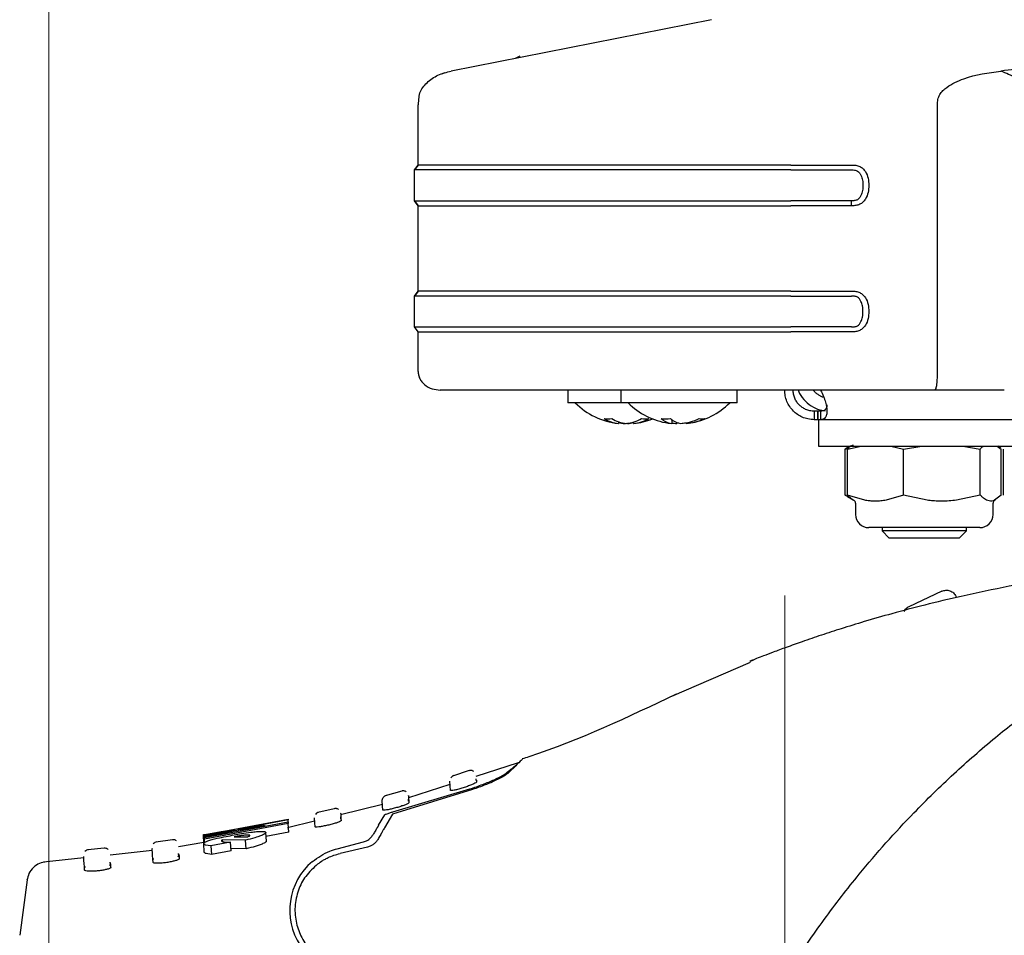
# Model space of a CAD drawing. Units: millimetres. Extents: x 0 to 210, y 0 to 297.
# Drawn here: x 46 to 51, y 226 to 230 of the extents above; entities that cross this region are included whole.
import ezdxf

# ---------------------------------------------------------------- set-up
doc = ezdxf.new("R2010")
doc.units = ezdxf.units.MM
doc.styles.add('SLDTEXTSTYLE0', font='TXT', dxfattribs={"width": 0.75})
doc.dimstyles.new('SLDDIMSTYLE2', dxfattribs={"dimtxt": 3.5, "dimasz": 3.302, "dimexe": 0, "dimexo": 0.0625, "dimgap": 0.875, "dimtad": 1, "dimlfac": 20, "dimrnd": 1e-09, "dimzin": 12, "dimdsep": 46, "dimtxsty": 'SLDTEXTSTYLE0', "dimsah": 1, "dimcen": 0.09, "dimadec": 0, "dimazin": 3, "dimtfac": 1, "dimtofl": 0, "dimtmove": 0, "dimatfit": 3, "dimfxl": 0, "dimfrac": 2, "dimtolj": 1, "dimtzin": 12, "dimarcsym": 0})
doc.dimstyles.new('SLDDIMSTYLE4', dxfattribs={"dimtxt": 3.5, "dimasz": 3.302, "dimexe": 0, "dimexo": 0.0625, "dimgap": 0.875, "dimtad": 1, "dimdec": 0, "dimlfac": 20, "dimrnd": 1e-09, "dimzin": 12, "dimdsep": 46, "dimtxsty": 'SLDTEXTSTYLE0', "dimsah": 1, "dimcen": 0.09, "dimadec": 0, "dimazin": 3, "dimtfac": 1, "dimtdec": 0, "dimtofl": 0, "dimtmove": 0, "dimatfit": 3, "dimfxl": 0, "dimfrac": 2, "dimtolj": 1, "dimtzin": 12, "dimarcsym": 0})

# ---------------------------------------------------------------- blocks, each defined once
blk = doc.blocks.new('_D_2')
at = {"color": 7, "linetype": 'Continuous', "lineweight": 0}
for p, q in [((49.613, 227.3827), (49.613, 209.1752)), ((83.113, 227.3827), (83.113, 209.1752)), ((49.613, 210.1752), (83.113, 210.1752))]:
    blk.add_line(p, q, dxfattribs=at)
at = {"color": 7, "linetype": 'Continuous', "lineweight": 18}
for points in [[(49.613, 210.1752), (52.915, 209.6752), (52.915, 210.6752)], [(83.113, 210.1752), (79.811, 210.6752), (79.811, 209.6752)]]:
    blk.add_solid(points, dxfattribs=at)
at = {"color": 7, "linetype": 'Continuous', "lineweight": 18, "insert": (62.4839, 214.687), "char_height": 3.5, "attachment_point": 1, "style": 'SLDTEXTSTYLE0'}
blk.add_mtext('670', dxfattribs=at)
blk = doc.blocks.new('_D_5')
at = {"color": 7, "linetype": 'Continuous', "lineweight": 0}
for p, q in [((46.1353, 263.1077), (46.1353, 201.1452)), ((84.863, 227.651), (84.863, 201.1452)), ((46.1353, 202.1452), (84.863, 202.1452))]:
    blk.add_line(p, q, dxfattribs=at)
at = {"color": 7, "linetype": 'Continuous', "lineweight": 18}
for points in [[(46.1353, 202.1452), (49.4373, 201.6452), (49.4373, 202.6452)], [(84.863, 202.1452), (81.561, 202.6452), (81.561, 201.6452)]]:
    blk.add_solid(points, dxfattribs=at)
at = {"color": 7, "linetype": 'Continuous', "lineweight": 18, "insert": (61.62, 206.6569), "char_height": 3.5, "attachment_point": 1, "style": 'SLDTEXTSTYLE0'}
blk.add_mtext('775', dxfattribs=at)

msp = doc.modelspace()

# ---------------------------------------------------------------- linework, layer by layer
at = {"color": 7, "linetype": 'Continuous', "lineweight": 25}
for p, q in [((49.26649, 230.10266), (48.03688, 229.86012)), ((48.36029, 229.93009), (48.33916, 229.91975)), ((48.00473, 229.85204), (47.98922, 229.84515)), ((47.88035, 229.41607), (47.88035, 229.70058)), ((47.88151, 229.72767), (47.8804, 229.70058)), ((50.33566, 228.44016), (50.33566, 229.70058)), ((47.86302, 229.39273), (47.88035, 229.41607)), ((47.88035, 229.41607), (47.86302, 229.39273)), ((49.64259, 229.41607), (49.92893, 229.41607)), ((47.86302, 229.2469), (47.86302, 229.39273)), ((49.64259, 229.39273), (49.92893, 229.39273)), ((47.88035, 229.22357), (47.86302, 229.2469)), ((47.86302, 229.2469), (47.86302, 229.2469)), ((47.86302, 229.2469), (47.88035, 229.22357)), ((49.92893, 229.2469), (49.64259, 229.2469)), ((49.92894, 229.22356), (49.92894, 229.2469)), ((47.88035, 228.82013), (47.88035, 229.22357)), ((49.92893, 229.22357), (49.64259, 229.22357)), ((47.86302, 228.7968), (47.88035, 228.82013)), ((47.88035, 228.82013), (47.86302, 228.7968)), ((49.64259, 228.82013), (49.92893, 228.82013)), ((47.86302, 228.65097), (47.86302, 228.7968)), ((47.86302, 228.7968), (47.86302, 228.7968)), ((49.64259, 228.7968), (49.92893, 228.7968)), ((47.88035, 228.62763), (47.86302, 228.65097)), ((47.86302, 228.65097), (47.86302, 228.65097)), ((47.88035, 228.44016), (47.88035, 228.62763)), ((49.92893, 228.65097), (49.64259, 228.65097)), ((49.92893, 228.62763), (49.64259, 228.62763)), ((49.64259, 228.35266), (48.04035, 228.35266)), ((48.58802, 228.35266), (48.58802, 228.29266)), ((48.83802, 228.35266), (48.83802, 228.29266)), ((49.38802, 228.29266), (49.38802, 228.35266)), ((50.32356, 228.35266), (49.64258, 228.35266)), ((50.65115, 228.35266), (50.32356, 228.35266)), ((48.83802, 228.29266), (48.58802, 228.29266)), ((49.35232, 228.29266), (48.83802, 228.29266)), ((49.38802, 228.29266), (49.35232, 228.29266)), ((49.75303, 228.25266), (49.75303, 228.21266)), ((49.76858, 228.25266), (49.75303, 228.25266)), ((49.76858, 228.25266), (49.76858, 228.21266)), ((49.76893, 228.25266), (49.76858, 228.25266)), ((49.76893, 228.25266), (49.76893, 228.21266)), ((49.78247, 228.25266), (49.76893, 228.25266)), ((49.78247, 228.25266), (49.78247, 228.21266)), ((49.07895, 228.2132), (49.07895, 228.19452)), ((49.76858, 228.21266), (49.75303, 228.21266)), ((49.76893, 228.21266), (49.76858, 228.21266)), ((49.78247, 228.21266), (49.76893, 228.21266)), ((49.77303, 228.21266), (49.77303, 228.08766)), ((53.09849, 228.21266), (49.78247, 228.21266)), ((48.82768, 228.20274), (48.82768, 228.19452)), ((48.82843, 228.19855), (48.82843, 228.19452)), ((48.85574, 228.19452), (48.85942, 228.19509)), ((48.862, 228.19475), (48.862, 228.19452)), ((48.87031, 228.19452), (48.86663, 228.19509)), ((48.87031, 228.19527), (48.87031, 228.19452)), ((48.89762, 228.20119), (48.89762, 228.19452)), ((48.89836, 228.20141), (48.89836, 228.19452)), ((49.08081, 228.19645), (49.08081, 228.19452)), ((49.10359, 228.19959), (49.10359, 228.19452)), ((49.1276, 228.19501), (49.1276, 228.19452)), ((49.14524, 228.1975), (49.14524, 228.19452)), ((49.1471, 228.19783), (49.1471, 228.19452)), ((49.77303, 228.08766), (49.78155, 228.08766)), ((49.78155, 228.08766), (50.02303, 228.08766)), ((49.91148, 228.08134), (49.89852, 228.07363)), ((49.89852, 228.07363), (49.91457, 228.07811)), ((49.89852, 227.85669), (49.89852, 228.07363)), ((49.9101, 228.07363), (49.97392, 228.08766)), ((49.9101, 227.85669), (49.9101, 228.07363)), ((49.92205, 228.08766), (49.91039, 228.08093)), ((50.02303, 228.08766), (54.27303, 228.08766)), ((50.11463, 228.08766), (50.17424, 228.07363)), ((50.17424, 228.07363), (50.26194, 228.08766)), ((50.17424, 227.85669), (50.17424, 228.07363)), ((50.45527, 228.08766), (50.53717, 228.07363)), ((50.53717, 227.85669), (50.53717, 228.07363)), ((50.61669, 228.08766), (50.63596, 228.07363)), ((50.63566, 228.08093), (50.62401, 228.08766)), ((50.63596, 227.85669), (50.63596, 228.07363)), ((50.64754, 227.85669), (50.64754, 228.07363)), ((49.90366, 227.85473), (49.89852, 227.85669)), ((49.89852, 227.85669), (49.91148, 227.84898)), ((49.99171, 227.83217), (49.9101, 227.85669)), ((49.91039, 227.84939), (49.93615, 227.83452)), ((49.93615, 227.83452), (49.94021, 227.83217)), ((49.94062, 227.83217), (49.94021, 227.83217)), ((50.17424, 227.85669), (50.09263, 227.83217)), ((50.28638, 227.83217), (50.17424, 227.85669)), ((50.53717, 227.85669), (50.42504, 227.83217)), ((50.58657, 227.82766), (50.5677, 227.83217)), ((50.63596, 227.85669), (50.60544, 227.83217)), ((50.60584, 227.83217), (50.60991, 227.83452)), ((49.94803, 227.81864), (49.94803, 227.76516)), ((50.59803, 227.76516), (50.59803, 227.81864)), ((50.53553, 227.70266), (50.01053, 227.70266)), ((50.07303, 227.70266), (50.07303, 227.68718)), ((50.47303, 227.68718), (50.47303, 227.70266)), ((50.07303, 227.68718), (50.10755, 227.65266)), ((50.47303, 227.68718), (50.07303, 227.68718)), ((50.4385, 227.65266), (50.10755, 227.65266)), ((50.4385, 227.65266), (50.47303, 227.68718)), ((50.356, 227.40226), (50.19971, 227.32858)), ((50.42255, 227.37836), (50.42356, 227.37622)), ((49.45051, 227.06573), (49.07808, 226.90543)), ((48.35344, 226.59132), (48.15314, 226.52738)), ((48.12181, 226.5543), (48.04218, 226.5289)), ((48.03039, 226.4882), (47.83495, 226.42581)), ((48.03192, 226.4823), (48.03046, 226.50526)), ((48.03329, 226.46073), (48.03192, 226.4823)), ((48.15548, 226.50898), (48.15341, 226.50785)), ((48.15448, 226.50728), (48.15387, 226.51638)), ((48.15548, 226.50898), (48.15606, 226.49986)), ((47.80324, 226.45784), (47.7242, 226.43601)), ((48.13798, 226.46505), (47.75879, 226.34902)), ((47.76018, 226.3593), (48.12432, 226.46789)), ((47.7113, 226.39426), (47.51365, 226.34573)), ((47.71221, 226.38866), (47.71075, 226.41164)), ((47.83597, 226.41225), (47.83392, 226.41118)), ((47.83496, 226.4106), (47.8344, 226.41954)), ((47.83597, 226.41225), (47.8366, 226.40224)), ((47.48383, 226.37464), (47.40541, 226.35624)), ((47.69346, 226.29646), (47.72246, 226.34556)), ((47.71351, 226.36825), (47.71221, 226.38866)), ((47.75879, 226.34902), (47.72138, 226.28424)), ((46.86926, 226.25068), (47.26536, 226.32478)), ((46.87006, 226.23809), (47.26616, 226.31226)), ((47.26664, 226.30466), (46.87055, 226.23045)), ((47.2655, 226.32254), (47.02702, 226.27559)), ((47.02702, 226.27559), (47.15459, 226.29722)), ((47.15924, 226.30356), (47.06407, 226.28642)), ((47.15459, 226.29722), (47.15494, 226.29165)), ((47.39055, 226.3155), (47.26326, 226.28425)), ((47.26536, 226.32478), (47.2655, 226.32254)), ((47.26664, 226.30466), (47.2655, 226.32254)), ((47.26616, 226.31226), (47.26664, 226.30466)), ((47.26921, 226.26416), (47.26664, 226.30466)), ((47.39167, 226.30821), (47.3902, 226.33124)), ((47.39411, 226.30791), (47.39167, 226.30821)), ((47.39289, 226.28892), (47.39167, 226.30821)), ((47.51561, 226.32879), (47.51359, 226.32777)), ((47.51461, 226.32719), (47.51409, 226.33596)), ((47.51561, 226.32879), (47.5163, 226.31789)), ((46.95887, 226.26747), (46.86312, 226.25023)), ((46.86744, 226.21035), (46.86489, 226.25046)), ((46.86652, 226.25079), (46.86556, 226.25062)), ((46.8694, 226.24843), (46.86926, 226.25068)), ((47.01484, 226.27338), (46.8694, 226.24843)), ((46.86958, 226.2456), (47.01484, 226.27338)), ((47.02321, 226.27087), (46.86996, 226.23968)), ((47.15494, 226.29165), (47.02321, 226.27087)), ((47.26921, 226.26416), (47.16017, 226.24379)), ((47.16321, 226.22183), (47.16063, 226.26242)), ((46.71883, 226.22817), (46.6399, 226.21717)), ((46.86801, 226.21485), (46.7468, 226.19372)), ((46.86952, 226.169), (46.86695, 226.20943)), ((46.86955, 226.24613), (46.8694, 226.24843)), ((46.86996, 226.23968), (46.86958, 226.2456)), ((46.87055, 226.23045), (46.86996, 226.23968)), ((46.87055, 226.23045), (46.87006, 226.23809)), ((46.87172, 226.21192), (46.87055, 226.23045)), ((46.90047, 226.19901), (46.87559, 226.20281)), ((46.99356, 226.21618), (46.90047, 226.19901)), ((47.06442, 226.22547), (46.95589, 226.22726)), ((46.95644, 226.21867), (46.95589, 226.22726)), ((46.99613, 226.17557), (46.99356, 226.21618)), ((47.01868, 226.24301), (47.01138, 226.24153)), ((47.01138, 226.24153), (47.07458, 226.24227)), ((47.02545, 226.24427), (47.01868, 226.24301)), ((47.01868, 226.24301), (47.01877, 226.24162)), ((47.02561, 226.2417), (47.02545, 226.24427)), ((47.067, 226.18479), (47.06442, 226.22547)), ((47.49825, 226.18569), (47.62121, 226.21734)), ((46.39669, 226.18801), (46.31958, 226.18025)), ((46.62315, 226.1765), (46.42395, 226.15561)), ((46.90304, 226.15844), (46.87816, 226.16232)), ((46.90047, 226.19901), (46.90304, 226.15844)), ((46.99613, 226.17557), (46.90304, 226.15844)), ((47.067, 226.18479), (46.99546, 226.18612)), ((47.64125, 226.19314), (47.51117, 226.16311)), ((46.29955, 226.14256), (46.10953, 226.12263)), ((46.42812, 226.09691), (46.42723, 226.11096)), ((46.62699, 226.12101), (46.62592, 226.13793)), ((46.7503, 226.15157), (46.74567, 226.14892)), ((46.7503, 226.15157), (46.75114, 226.13845)), ((46.30367, 226.08423), (46.30266, 226.10018)), ((46.03157, 226.03862), (45.99678, 225.77672))]:
    msp.add_line(p, q, dxfattribs=at)
at = {"color": 7, "linetype": 'Continuous', "lineweight": 25, "flags": 128}
for points in [[(49.06229, 228.19649), (49.06779, 228.19572), (49.07895, 228.19452)], [(49.07895, 228.19672), (49.08645, 228.19572), (49.09845, 228.19452)], [(49.11302, 228.19649), (49.10991, 228.19572), (49.10359, 228.19452)], [(49.1471, 228.19672), (49.1396, 228.19572), (49.1276, 228.19452)]]:
    msp.add_lwpolyline(points, dxfattribs=at)
at = {"color": 7, "linetype": 'Continuous', "lineweight": 25}
for centre, radius, start, end in [((48.86302, 228.53066), 0.338, 224.76027, 263.81294), ((49.11302, 228.53066), 0.338, 224.76027, 261.36698), ((49.11302, 228.53066), 0.338, 278.63302, 315.23973), ((48.77724, 228.38303), 0.1664, 263.72658, 276.27342), ((48.84751, 228.3669), 0.17352, 239.3484, 263.437), ((48.88388, 228.3669), 0.17352, 239.3484, 263.437), ((48.84362, 228.38486), 0.19143, 276.12648, 299.12161), ((48.87793, 228.38486), 0.19143, 276.12648, 299.12161), ((48.86302, 228.53066), 0.338, 276.18706, 291.70467), ((48.95394, 228.36484), 0.14822, 263.35264, 276.64736), ((49.05143, 228.45456), 0.23793, 264.75401, 275.24599), ((49.0966, 228.29625), 0.10326, 229.59749, 260.15731), ((49.14011, 228.29625), 0.10326, 229.59749, 260.15731), ((49.09974, 228.4555), 0.26197, 274.97597, 294.76552), ((49.12437, 228.4555), 0.26197, 274.97597, 294.76552), ((49.22179, 228.29332), 0.07669, 260.75633, 279.24367), ((48.88083, 228.37721), 0.18366, 253.17872, 264.11372), ((48.87691, 228.43258), 0.23901, 258.11337, 264.9169), ((48.84913, 228.43258), 0.23901, 275.0831, 281.88642), ((49.12551, 228.45066), 0.25708, 259.56667, 265.10926), ((49.9324, 227.81864), 0.01563, 0, 60), ((50.61365, 227.81864), 0.01563, 120, 180), ((50.01053, 227.76516), 0.0625, 180, 270), ((50.53553, 227.76516), 0.0625, 270, 0), ((50.22103, 227.28336), 0.05, 115.24086, 152.09084), ((47.57303, 225.89516), 0.3, 129.93796, 213.54535)]:
    msp.add_arc(centre, radius, start, end, dxfattribs=at)
for points, knots in [([(51.17799, 229.92067), (51.13275, 229.91572), (51.05453, 229.90716), (50.96771, 229.89745), (50.92364, 229.8925), (50.9118, 229.89117), (50.90827, 229.89078), (50.81675, 229.88049), (50.72548, 229.87029), (50.63461, 229.86012)], [0, 0, 0, 0, 0.25000022, 0.43228863, 0.48046735, 0.49381534, 0.49780399, 0.50000241, 1, 1, 1, 1]), ([(47.88434, 229.72725), (47.88503, 229.73719), (47.88641, 229.75697), (47.90218, 229.78295), (47.92857, 229.81388), (47.9737, 229.84439), (48.0155, 229.8548), (48.03688, 229.86012)], [0, 0, 0, 0, 0.1355709, 0.2697379, 0.4085256, 0.6974603, 1, 1, 1, 1]), ([(50.33566, 229.70058), (50.33568, 229.70906), (50.33574, 229.726), (50.34561, 229.74942), (50.36061, 229.76817), (50.39663, 229.79799), (50.4871, 229.83973), (50.57559, 229.85197), (50.6346, 229.86012)], [0, 0, 0, 0, 0.062709, 0.1253192, 0.1879506, 0.2505865, 0.500259, 1, 1, 1, 1]), ([(50.78357, 229.79669), (50.75862, 229.80703), (50.70876, 229.82769), (50.65932, 229.84932), (50.63461, 229.86013)], [0, 0, 0, 0, 0.5004017, 1, 1, 1, 1]), ([(49.92893, 229.41607), (49.93559, 229.41597), (49.94878, 229.41577), (49.96745, 229.4102), (49.98331, 229.39975), (49.99853, 229.3813), (50.00859, 229.35364), (50.0119, 229.3198), (50.00858, 229.28596), (49.99852, 229.25831), (49.9833, 229.23987), (49.96745, 229.22943), (49.94986, 229.22421), (49.93764, 229.22367), (49.93195, 229.22357), (49.93181, 229.22357), (49.93178, 229.22357), (49.93176, 229.22357), (49.93154, 229.22357), (49.93079, 229.22356), (49.92992, 229.22356), (49.9292, 229.22356), (49.92901, 229.22356), (49.92896, 229.22356), (49.92894, 229.22356), (49.92894, 229.22356)], [0, 0, 0, 0, 0.06919169, 0.13707302, 0.19991893, 0.26441534, 0.38315534, 0.50009999, 0.61686256, 0.7357007, 0.80016968, 0.86287215, 0.9307944, 0.98860084, 0.98988626, 0.99009407, 0.99010049, 0.99013348, 0.99039544, 0.99236434, 0.99798553, 0.99944351, 0.99983439, 0.99997968, 1, 1, 1, 1]), ([(49.92893, 229.39273), (49.93378, 229.39273), (49.94334, 229.39273), (49.95665, 229.38842), (49.96693, 229.37942), (49.97588, 229.36484), (49.98171, 229.34437), (49.98378, 229.31981), (49.98171, 229.29525), (49.97588, 229.2748), (49.96693, 229.26021), (49.95665, 229.25122), (49.94569, 229.24765), (49.93708, 229.24701), (49.93224, 229.24683), (49.92983, 229.24688), (49.92894, 229.2469)], [0, 0, 0, 0, 0.0698875, 0.1375983, 0.1966034, 0.263206, 0.3822757, 0.5000008, 0.6177718, 0.7368568, 0.8032642, 0.8623903, 0.9302029, 0.9650734, 0.987196, 1, 1, 1, 1]), ([(49.92893, 228.82013), (49.93559, 228.82003), (49.9488, 228.81982), (49.96747, 228.81426), (49.98331, 228.80382), (49.99852, 228.78539), (50.00859, 228.75774), (50.01191, 228.72389), (50.00858, 228.69005), (49.99853, 228.66239), (49.98332, 228.64395), (49.96747, 228.63351), (49.9488, 228.62795), (49.9356, 228.62774), (49.92893, 228.62763)], [0, 0, 0, 0, 0.0692261, 0.1372271, 0.1998715, 0.2643094, 0.3831235, 0.4999681, 0.6168342, 0.7355827, 0.8002006, 0.8627749, 0.9307024, 1, 1, 1, 1]), ([(49.92893, 228.65097), (49.93378, 228.65096), (49.94334, 228.65096), (49.95667, 228.65528), (49.96695, 228.66429), (49.97555, 228.67838), (49.98182, 228.69868), (49.98377, 228.72389), (49.98182, 228.7491), (49.97553, 228.76941), (49.96694, 228.7835), (49.95665, 228.79249), (49.94334, 228.79681), (49.93378, 228.7968), (49.92893, 228.7968)], [0, 0, 0, 0, 0.0697936, 0.1377198, 0.1966826, 0.2631724, 0.3738168, 0.4999615, 0.6263469, 0.736937, 0.8035297, 0.8622824, 0.9302512, 1, 1, 1, 1]), ([(47.88035, 228.44016), (47.88069, 228.43481), (47.88139, 228.42371), (47.88728, 228.4073), (47.89702, 228.39161), (47.91523, 228.37282), (47.94491, 228.35624), (47.97135, 228.35384), (47.98431, 228.35267)], [0, 0, 0, 0, 0.10679283, 0.22133633, 0.34413391, 0.47345234, 0.74183362, 1, 1, 1, 1]), ([(50.32356, 228.35267), (50.32526, 228.35416), (50.32849, 228.35699), (50.33198, 228.37543), (50.33394, 228.39416), (50.33496, 228.40898), (50.33555, 228.42435), (50.33562, 228.43485), (50.33566, 228.44016)], [0, 0, 0, 0, 0.2921904, 0.554825, 0.6794759, 0.7913066, 0.8944038, 1, 1, 1, 1]), ([(49.75303, 228.21266), (49.74294, 228.21327), (49.72375, 228.21444), (49.69642, 228.22368), (49.67315, 228.23672), (49.65281, 228.25373), (49.63573, 228.27453), (49.62271, 228.29916), (49.61448, 228.32589), (49.61352, 228.3436), (49.61303, 228.35266)], [0, 0, 0, 0, 0.1448515, 0.2753688, 0.3928864, 0.4992315, 0.6194967, 0.7417412, 0.8679683, 1, 1, 1, 1]), ([(49.75303, 228.25266), (49.74586, 228.25308), (49.73241, 228.25388), (49.71282, 228.26042), (49.69612, 228.26974), (49.68144, 228.28199), (49.66915, 228.29699), (49.65983, 228.3147), (49.65401, 228.33389), (49.65336, 228.34624), (49.65303, 228.35266)], [0, 0, 0, 0, 0.1498046, 0.2813049, 0.3967035, 0.4992477, 0.6151974, 0.7350285, 0.8623013, 1, 1, 1, 1]), ([(49.6765, 228.35266), (49.67864, 228.34713), (49.68569, 228.32889), (49.70961, 228.29822), (49.74679, 228.27078), (49.7812, 228.25702), (49.79871, 228.25558), (49.80371, 228.25517)], [0, 0, 0, 0, 0.1153337, 0.3805625, 0.6511301, 0.9004174, 1, 1, 1, 1]), ([(49.74768, 228.35266), (49.75, 228.34984), (49.75525, 228.34346), (49.76584, 228.3345), (49.77806, 228.32679), (49.78895, 228.32176), (49.79509, 228.32005), (49.79729, 228.31944)], [0, 0, 0, 0, 0.18284, 0.4135993, 0.6510365, 0.8754125, 1, 1, 1, 1]), ([(49.78301, 228.35266), (49.78763, 228.34254), (49.79641, 228.32331), (49.80591, 228.29593), (49.81175, 228.27265), (49.81361, 228.25233), (49.81139, 228.23528), (49.80553, 228.2223), (49.79607, 228.2141), (49.78707, 228.21315), (49.78247, 228.21266)], [0, 0, 0, 0, 0.1448817, 0.2754143, 0.3929274, 0.4992425, 0.6195494, 0.7418016, 0.8680087, 1, 1, 1, 1]), ([(49.81288, 228.28246), (49.81291, 228.28229), (49.81359, 228.27708), (49.81107, 228.26887), (49.80551, 228.25938), (49.79582, 228.25365), (49.78704, 228.253), (49.78247, 228.25266)], [0, 0, 0, 0, 0.0078316, 0.2374824, 0.4748842, 0.727088, 1, 1, 1, 1]), ([(49.93651, 228.09182), (49.93127, 228.09013), (49.9223, 228.08725), (49.91368, 228.07763), (49.9101, 228.07363)], [0, 0, 0, 0, 0.58469962, 1, 1, 1, 1]), ([(50.53717, 228.07363), (50.54075, 228.07782), (50.54651, 228.08457), (50.5525, 228.08681), (50.55477, 228.08766)], [0, 0, 0, 0, 0.62019, 1, 1, 1, 1]), ([(49.9101, 227.85669), (49.91369, 227.85289), (49.92372, 227.84228), (49.93401, 227.83612), (49.94062, 227.83217)], [0, 0, 0, 0, 0.35795523, 1, 1, 1, 1]), ([(50.04217, 227.82766), (50.03904, 227.82769), (50.02905, 227.8278), (50.0122, 227.82896), (49.99855, 227.8311), (49.99171, 227.83217)], [0, 0, 0, 0, 0.1856399, 0.5923013, 1, 1, 1, 1]), ([(50.09263, 227.83217), (50.08426, 227.83086), (50.06749, 227.82825), (50.05062, 227.82785), (50.04217, 227.82766)], [0, 0, 0, 0, 0.4990543, 1, 1, 1, 1]), ([(50.35571, 227.82766), (50.35141, 227.82769), (50.33769, 227.8278), (50.31453, 227.82896), (50.29577, 227.8311), (50.28638, 227.83217)], [0, 0, 0, 0, 0.1856399, 0.5923013, 1, 1, 1, 1]), ([(50.42504, 227.83217), (50.41354, 227.83086), (50.3905, 227.82825), (50.36732, 227.82785), (50.35571, 227.82766)], [0, 0, 0, 0, 0.4990543, 1, 1, 1, 1]), ([(50.5677, 227.83217), (50.56109, 227.83612), (50.5508, 227.84228), (50.54076, 227.85289), (50.53717, 227.85669)], [0, 0, 0, 0, 0.64204477, 1, 1, 1, 1]), ([(50.60544, 227.83217), (50.60318, 227.83119), (50.59691, 227.82848), (50.5906, 227.82798), (50.58657, 227.82766)], [0, 0, 0, 0, 0.3606875, 1, 1, 1, 1]), ([(48.90022, 223.34417), (48.90316, 223.3878), (48.90906, 223.47542), (48.9226, 223.60699), (48.93969, 223.73922), (48.96076, 223.87196), (48.98579, 224.0051), (49.02413, 224.18101), (49.08217, 224.40157), (49.16876, 224.66714), (49.27526, 224.93741), (49.39163, 225.18595), (49.5158, 225.4164), (49.6469, 225.6325), (49.79728, 225.85185), (49.9877, 226.09793), (50.19251, 226.3276), (50.41044, 226.54049), (50.60013, 226.70626), (50.79569, 226.85997), (50.99212, 226.99881), (51.27396, 227.17636), (51.63263, 227.36799), (51.93843, 227.48303), (52.08549, 227.53835)], [0, 0, 0, 0, 0.0234571, 0.0471077, 0.070952, 0.0949904, 0.1192229, 0.1436499, 0.1916159, 0.2415874, 0.2935655, 0.3475514, 0.3889285, 0.4341908, 0.4833381, 0.5318075, 0.6013897, 0.6485773, 0.6955309, 0.7367429, 0.7822345, 0.8247327, 0.915715, 1, 1, 1, 1]), ([(50.89876, 227.46642), (50.82369, 227.45312), (50.6713, 227.42612), (50.46395, 227.38241), (50.27955, 227.33858), (50.12701, 227.29841), (49.99574, 227.26078), (49.88461, 227.22666), (49.78685, 227.19489), (49.69989, 227.16518), (49.62382, 227.13801), (49.56274, 227.11539), (49.51577, 227.09751), (49.48031, 227.08374), (49.45835, 227.07508), (49.44902, 227.07137), (49.44712, 227.07062), (49.45051, 227.07197), (49.45689, 227.07451), (49.46405, 227.07732), (49.46707, 227.0785)], [0, 0, 0, 0, 0.136766, 0.2776251, 0.3862164, 0.4851462, 0.569847, 0.6410107, 0.7036117, 0.7646325, 0.8170173, 0.8608989, 0.8948045, 0.921974, 0.9471682, 0.9586094, 0.9692895, 0.9799567, 0.9915676, 1, 1, 1, 1]), ([(49.10028, 226.91606), (48.87194, 226.80717), (48.63365, 226.69354), (48.38305, 226.61282), (48.3726, 226.60945)], [0, 0, 0, 0, 0.9582823, 1, 1, 1, 1]), ([(48.29597, 226.54186), (48.31142, 226.55473), (48.34261, 226.58071), (48.35906, 226.59468), (48.35417, 226.59056), (48.35379, 226.59024)], [0, 0, 0, 0, 0.47505648, 0.9587205, 1, 1, 1, 1]), ([(48.37303, 226.60812), (48.37021, 226.60529), (48.36459, 226.59963), (48.32717, 226.56321), (48.30846, 226.545)], [0, 0, 0, 0, 0.4999188, 1, 1, 1, 1]), ([(48.04812, 226.53077), (48.04556, 226.52974), (48.04029, 226.52764), (48.03667, 226.52326), (48.03481, 226.52101)], [0, 0, 0, 0, 0.4855845, 1, 1, 1, 1]), ([(48.14326, 226.55096), (48.14149, 226.552), (48.13802, 226.55405), (48.13221, 226.55537), (48.12657, 226.5555), (48.12307, 226.5546), (48.12138, 226.55416)], [0, 0, 0, 0, 0.2673315, 0.5271179, 0.7728352, 1, 1, 1, 1]), ([(48.12432, 226.46789), (48.14529, 226.475), (48.18721, 226.48923), (48.24153, 226.51188), (48.27985, 226.53058), (48.29115, 226.53849), (48.29597, 226.54186)], [0, 0, 0, 0, 0.2664721, 0.5328205, 0.8005421, 1, 1, 1, 1]), ([(48.30846, 226.545), (48.30206, 226.53998), (48.28925, 226.52994), (48.24881, 226.50876), (48.19772, 226.48606), (48.15805, 226.47211), (48.13798, 226.46505)], [0, 0, 0, 0, 0.2463386, 0.4927235, 0.7432798, 1, 1, 1, 1]), ([(48.15606, 226.49986), (48.15543, 226.49897), (48.15417, 226.49719), (48.14395, 226.49195), (48.12871, 226.48548), (48.10908, 226.47824), (48.08744, 226.4712), (48.06663, 226.46533), (48.04942, 226.46134), (48.03777, 226.45956), (48.03364, 226.45982), (48.03335, 226.46057), (48.03329, 226.46073)], [0, 0, 0, 0, 0.1054579, 0.2108002, 0.3190926, 0.4309943, 0.5443291, 0.6561656, 0.7644913, 0.869218, 0.9718216, 1, 1, 1, 1]), ([(47.72935, 226.43741), (47.72668, 226.43645), (47.72118, 226.43448), (47.71735, 226.43006), (47.71538, 226.42778)], [0, 0, 0, 0, 0.4847114, 1, 1, 1, 1]), ([(47.82414, 226.45395), (47.82244, 226.45501), (47.81909, 226.45708), (47.81345, 226.45853), (47.80794, 226.45884), (47.80447, 226.45808), (47.80281, 226.45772)], [0, 0, 0, 0, 0.2665481, 0.5259197, 0.7718636, 1, 1, 1, 1]), ([(47.83451, 226.43523), (47.83451, 226.43523), (47.83402, 226.44289), (47.83499, 226.42757), (47.83597, 226.41225)], [0, 0, 0, 0, 0.00001, 1, 1, 1, 1]), ([(47.71077, 226.41145), (47.71081, 226.41428), (47.7109, 226.42013), (47.71386, 226.42518), (47.71538, 226.42778)], [0, 0, 0, 0, 0.4847115, 1, 1, 1, 1]), ([(47.8366, 226.40224), (47.83596, 226.40138), (47.83469, 226.39964), (47.82433, 226.39479), (47.8089, 226.38893), (47.7892, 226.38252), (47.76764, 226.37644), (47.74698, 226.37149), (47.72984, 226.36822), (47.71811, 226.3669), (47.71388, 226.36731), (47.71358, 226.36808), (47.71351, 226.36825)], [0, 0, 0, 0, 0.1064073, 0.2127233, 0.3213357, 0.4324811, 0.5442802, 0.6545397, 0.7620102, 0.8669276, 0.9705742, 1, 1, 1, 1]), ([(47.40975, 226.35724), (47.40698, 226.35636), (47.40124, 226.35454), (47.3972, 226.35008), (47.39511, 226.34778)], [0, 0, 0, 0, 0.48381652, 1, 1, 1, 1]), ([(47.50417, 226.37025), (47.50254, 226.37131), (47.49931, 226.3734), (47.49385, 226.37497), (47.48846, 226.37545), (47.48504, 226.37483), (47.48339, 226.37454)], [0, 0, 0, 0, 0.265791, 0.5247595, 0.7709198, 1, 1, 1, 1]), ([(47.51415, 226.3518), (47.51415, 226.3518), (47.51366, 226.35947), (47.51464, 226.34413), (47.51561, 226.32879)], [0, 0, 0, 0, 0.0000101, 1, 1, 1, 1]), ([(47.72246, 226.34556), (47.72301, 226.34606), (47.72411, 226.34705), (47.72965, 226.34953), (47.73925, 226.35306), (47.75045, 226.35658), (47.75798, 226.35868), (47.76018, 226.3593)], [0, 0, 0, 0, 0.1508566, 0.3004873, 0.5414975, 0.8659348, 1, 1, 1, 1]), ([(47.5163, 226.31789), (47.51566, 226.31705), (47.51437, 226.31536), (47.50389, 226.3109), (47.48832, 226.30565), (47.46855, 226.30005), (47.44707, 226.29489), (47.42653, 226.29082), (47.40942, 226.28825), (47.39761, 226.28738), (47.39328, 226.28795), (47.39296, 226.28874), (47.39289, 226.28892)], [0, 0, 0, 0, 0.1071546, 0.2142403, 0.3230241, 0.4334225, 0.5438801, 0.6528562, 0.7597064, 0.8648843, 0.9694774, 1, 1, 1, 1]), ([(47.69346, 226.29646), (47.69161, 226.29334), (47.68793, 226.2871), (47.67783, 226.27001), (47.67034, 226.25733), (47.66709, 226.25183)], [0, 0, 0, 0, 0.36320858, 0.72379752, 1, 1, 1, 1]), ([(46.8714, 226.2515), (46.87063, 226.25139), (46.8686, 226.25111), (46.86731, 226.25091), (46.86652, 226.25079)], [0, 0, 0, 0, 0.3794873, 1, 1, 1, 1]), ([(46.90613, 226.22843), (46.91409, 226.23051), (46.93317, 226.23551), (46.96978, 226.24323), (46.99733, 226.2483), (47.00998, 226.25063)], [0, 0, 0, 0, 0.2789383, 0.6687099, 1, 1, 1, 1]), ([(47.00998, 226.25063), (47.02169, 226.25269), (47.04933, 226.25755), (47.08694, 226.26314), (47.10785, 226.26525), (47.11653, 226.26613)], [0, 0, 0, 0, 0.3006297, 0.7095847, 1, 1, 1, 1]), ([(47.06698, 226.24988), (47.06175, 226.24942), (47.05128, 226.2485), (47.03592, 226.24614), (47.02734, 226.24461), (47.02545, 226.24427)], [0, 0, 0, 0, 0.4365939, 0.8754193, 1, 1, 1, 1]), ([(47.08515, 226.24822), (47.08457, 226.24888), (47.0834, 226.25021), (47.07551, 226.2504), (47.06913, 226.25001), (47.06698, 226.24988)], [0, 0, 0, 0, 0.39764953, 0.79609463, 1, 1, 1, 1]), ([(47.11653, 226.26613), (47.12417, 226.26669), (47.14196, 226.26801), (47.1578, 226.26688), (47.15975, 226.26381), (47.16063, 226.26242)], [0, 0, 0, 0, 0.2922089, 0.6795419, 1, 1, 1, 1]), ([(47.16063, 226.26242), (47.16027, 226.2612), (47.15931, 226.25799), (47.14954, 226.25223), (47.13852, 226.24776), (47.13554, 226.24655)], [0, 0, 0, 0, 0.30798671, 0.81346345, 1, 1, 1, 1]), ([(47.62121, 226.21734), (47.6283, 226.21984), (47.64249, 226.22485), (47.65806, 226.2383), (47.66448, 226.24791), (47.66709, 226.25183)], [0, 0, 0, 0, 0.37141507, 0.74342995, 1, 1, 1, 1]), ([(47.72138, 226.28424), (47.72011, 226.28203), (47.71748, 226.27747), (47.71018, 226.26483), (47.70081, 226.2486), (47.69324, 226.23549), (47.68933, 226.22872)], [0, 0, 0, 0, 0.220547, 0.4556398, 0.718795, 1, 1, 1, 1]), ([(46.64412, 226.21774), (46.64114, 226.21705), (46.63497, 226.21561), (46.63047, 226.21113), (46.62813, 226.20881)], [0, 0, 0, 0, 0.4820166, 1, 1, 1, 1]), ([(46.73772, 226.22277), (46.73624, 226.22382), (46.73331, 226.2259), (46.72679, 226.22836), (46.7217, 226.22821), (46.71839, 226.22811)], [0, 0, 0, 0, 0.2647399, 0.5233562, 1, 1, 1, 1]), ([(46.86695, 226.20943), (46.86741, 226.21096), (46.86852, 226.21468), (46.88149, 226.22117), (46.89912, 226.22636), (46.90613, 226.22843)], [0, 0, 0, 0, 0.2958527, 0.7200915, 1, 1, 1, 1]), ([(46.87559, 226.20281), (46.87398, 226.2034), (46.87061, 226.20463), (46.86767, 226.20685), (46.86719, 226.20857), (46.86695, 226.20943)], [0, 0, 0, 0, 0.3112109, 0.6540623, 1, 1, 1, 1]), ([(46.95138, 226.22457), (46.95097, 226.22413), (46.95015, 226.22324), (46.95018, 226.22247), (46.9502, 226.22209)], [0, 0, 0, 0, 0.4969422, 1, 1, 1, 1]), ([(46.9502, 226.22209), (46.9508, 226.22112), (46.95201, 226.21916), (46.95819, 226.2181), (46.96132, 226.21756)], [0, 0, 0, 0, 0.4939013, 1, 1, 1, 1]), ([(46.95589, 226.22726), (46.95494, 226.22679), (46.95301, 226.22585), (46.95193, 226.225), (46.95138, 226.22457)], [0, 0, 0, 0, 0.4966995, 1, 1, 1, 1]), ([(46.96132, 226.21756), (46.96432, 226.21723), (46.97013, 226.21659), (46.98116, 226.21617), (46.98941, 226.21617), (46.99356, 226.21618)], [0, 0, 0, 0, 0.3455237, 0.6712729, 1, 1, 1, 1]), ([(47.13554, 226.24655), (47.12958, 226.24435), (47.11325, 226.23834), (47.0872, 226.23101), (47.06827, 226.2264), (47.06442, 226.22547)], [0, 0, 0, 0, 0.3147427, 0.8608285, 1, 1, 1, 1]), ([(47.13813, 226.20589), (47.13216, 226.20369), (47.11584, 226.19766), (47.08978, 226.19034), (47.07085, 226.18573), (47.067, 226.18479)], [0, 0, 0, 0, 0.3147317, 0.8608019, 1, 1, 1, 1]), ([(47.07458, 226.24227), (47.07633, 226.24286), (47.07976, 226.24403), (47.08166, 226.24502), (47.08259, 226.24551)], [0, 0, 0, 0, 0.5104406, 1, 1, 1, 1]), ([(47.08259, 226.24551), (47.08335, 226.24602), (47.0849, 226.24704), (47.08507, 226.24782), (47.08515, 226.24822)], [0, 0, 0, 0, 0.4934089, 1, 1, 1, 1]), ([(47.16321, 226.22183), (47.16285, 226.2206), (47.16189, 226.21736), (47.15212, 226.21158), (47.1411, 226.2071), (47.13813, 226.20589)], [0, 0, 0, 0, 0.30794712, 0.81354065, 1, 1, 1, 1]), ([(47.68933, 226.22872), (47.68682, 226.22484), (47.68151, 226.21667), (47.67031, 226.20633), (47.65675, 226.19778), (47.6466, 226.19474), (47.64125, 226.19314)], [0, 0, 0, 0, 0.2327689, 0.4905801, 0.7317313, 1, 1, 1, 1]), ([(46.32177, 226.18047), (46.3187, 226.17987), (46.31232, 226.17862), (46.3076, 226.17412), (46.30515, 226.17179)], [0, 0, 0, 0, 0.4810947, 1, 1, 1, 1]), ([(46.41499, 226.18221), (46.41356, 226.18326), (46.41075, 226.18535), (46.40445, 226.18792), (46.39947, 226.18795), (46.39623, 226.18797)], [0, 0, 0, 0, 0.26403905, 0.52226871, 1, 1, 1, 1]), ([(46.62592, 226.13793), (46.62458, 226.15904), (46.62257, 226.19071), (46.62282, 226.18675), (46.6229, 226.18542)], [0, 0, 0, 0, 0.6664906, 1, 1, 1, 1]), ([(46.74608, 226.14729), (46.7472, 226.14987), (46.74945, 226.15505), (46.74788, 226.15991), (46.7471, 226.16234)], [0, 0, 0, 0, 0.4989733, 1, 1, 1, 1]), ([(46.74729, 226.16171), (46.74746, 226.16145), (46.74941, 226.15848), (46.74988, 226.15487), (46.7503, 226.15157)], [0, 0, 0, 0, 0.086449, 1, 1, 1, 1]), ([(46.87816, 226.16232), (46.87655, 226.16291), (46.87318, 226.16416), (46.87024, 226.1664), (46.86976, 226.16813), (46.86952, 226.169)], [0, 0, 0, 0, 0.3111709, 0.6540425, 1, 1, 1, 1]), ([(47.38044, 226.12518), (47.40674, 226.14378), (47.4434, 226.16971), (47.48617, 226.18217), (47.49825, 226.18569)], [0, 0, 0, 0, 0.71751573, 1, 1, 1, 1]), ([(47.40622, 226.11379), (47.41383, 226.11928), (47.42407, 226.12665), (47.44038, 226.13618), (47.46653, 226.15002), (47.49188, 226.15745), (47.51117, 226.16311)], [0, 0, 0, 0, 0.2411431, 0.3239433, 0.4855121, 1, 1, 1, 1]), ([(46.12329, 226.12361), (46.11227, 226.12173), (46.08956, 226.11786), (46.06033, 226.09775), (46.03876, 226.06961), (46.03371, 226.04716), (46.03126, 226.03628)], [0, 0, 0, 0, 0.2427304, 0.5003513, 0.7577804, 1, 1, 1, 1]), ([(46.30266, 226.10018), (46.30131, 226.12143), (46.29929, 226.15332), (46.29954, 226.14933), (46.29962, 226.148)], [0, 0, 0, 0, 0.666494, 1, 1, 1, 1]), ([(46.42723, 226.11096), (46.42713, 226.11068), (46.42688, 226.10992), (46.42425, 226.10899), (46.42259, 226.1084)], [0, 0, 0, 0, 0.3669535, 1, 1, 1, 1]), ([(46.42299, 226.10683), (46.42412, 226.10933), (46.42639, 226.11435), (46.42488, 226.11915), (46.42412, 226.12155)], [0, 0, 0, 0, 0.499989, 1, 1, 1, 1]), ([(46.42722, 226.11096), (46.42681, 226.11418), (46.42636, 226.11773), (46.42447, 226.12066), (46.4243, 226.12093)], [0, 0, 0, 0, 0.9109577, 1, 1, 1, 1]), ([(46.63144, 226.13627), (46.6299, 226.13646), (46.62671, 226.13685), (46.62619, 226.13756), (46.62592, 226.13793)], [0, 0, 0, 0, 0.4840677, 1, 1, 1, 1]), ([(46.75114, 226.13845), (46.7505, 226.13729), (46.74922, 226.13499), (46.73847, 226.1305), (46.72252, 226.12594), (46.70255, 226.1218), (46.68118, 226.11868), (46.66092, 226.11689), (46.64392, 226.11658), (46.63197, 226.11767), (46.62744, 226.11943), (46.62708, 226.12071), (46.62699, 226.12101)], [0, 0, 0, 0, 0.1092588, 0.2184914, 0.3282341, 0.4374628, 0.5451415, 0.651108, 0.75613, 0.8613638, 0.9677125, 1, 1, 1, 1]), ([(47.40622, 226.11379), (47.38577, 226.09519), (47.3472, 226.06008), (47.31089, 225.98885), (47.29463, 225.91237), (47.30125, 225.83441), (47.32798, 225.7631), (47.37035, 225.70512), (47.42517, 225.65902), (47.46781, 225.64189), (47.48994, 225.63301)], [0, 0, 0, 0, 0.1375987, 0.2596162, 0.3937471, 0.5249339, 0.6460726, 0.770868, 0.8810901, 1, 1, 1, 1]), ([(46.30861, 226.09833), (46.30698, 226.09856), (46.30354, 226.09903), (46.30296, 226.09978), (46.30266, 226.10018)], [0, 0, 0, 0, 0.4757668, 1, 1, 1, 1]), ([(46.42812, 226.09691), (46.42748, 226.09578), (46.4262, 226.09352), (46.41543, 226.08944), (46.39947, 226.08548), (46.37955, 226.08211), (46.35826, 226.07981), (46.33801, 226.07879), (46.32091, 226.0791), (46.3088, 226.08065), (46.30414, 226.0826), (46.30376, 226.08392), (46.30367, 226.08423)], [0, 0, 0, 0, 0.1092072, 0.2184085, 0.3276186, 0.4358755, 0.5426184, 0.648136, 0.7533776, 0.8593637, 0.966646, 1, 1, 1, 1])]:
    msp.add_open_spline(points, degree=3, knots=knots, dxfattribs=at)
for points in [[(49.64259, 229.41607), (49.52725, 229.41607), (49.29657, 229.41607), (48.96386, 229.41607), (48.65721, 229.41607), (48.38852, 229.41607), (48.16768, 229.41607), (48.00481, 229.41607), (47.90003, 229.41607), (47.88691, 229.41607), (47.88035, 229.41607)], [(49.64259, 229.39273), (49.52611, 229.39273), (49.29317, 229.39273), (48.95719, 229.39273), (48.64752, 229.39273), (48.37619, 229.39273), (48.15317, 229.39273), (47.98871, 229.39273), (47.88289, 229.39273), (47.86965, 229.39273), (47.86302, 229.39273)], [(47.86302, 229.2469), (47.86965, 229.2469), (47.88289, 229.2469), (47.98871, 229.2469), (48.15317, 229.2469), (48.37619, 229.2469), (48.64752, 229.2469), (48.95719, 229.2469), (49.29317, 229.2469), (49.52611, 229.2469), (49.64259, 229.2469)], [(47.88035, 229.22357), (47.88691, 229.22357), (47.90003, 229.22357), (48.00481, 229.22357), (48.16768, 229.22357), (48.38852, 229.22357), (48.65721, 229.22357), (48.96386, 229.22357), (49.29657, 229.22357), (49.52725, 229.22357), (49.64259, 229.22357)], [(49.64259, 228.82013), (49.52725, 228.82013), (49.29657, 228.82013), (48.96386, 228.82013), (48.65721, 228.82013), (48.38852, 228.82013), (48.16768, 228.82013), (48.00481, 228.82013), (47.90003, 228.82013), (47.88691, 228.82013), (47.88035, 228.82013)], [(49.64259, 228.7968), (49.52611, 228.7968), (49.29317, 228.7968), (48.95719, 228.7968), (48.64752, 228.7968), (48.37619, 228.7968), (48.15317, 228.7968), (47.98871, 228.7968), (47.88289, 228.7968), (47.86965, 228.7968), (47.86302, 228.7968)], [(47.86302, 228.65097), (47.86965, 228.65097), (47.88289, 228.65097), (47.98871, 228.65097), (48.15317, 228.65097), (48.37619, 228.65097), (48.64752, 228.65097), (48.95719, 228.65097), (49.29317, 228.65097), (49.52611, 228.65097), (49.64259, 228.65097)], [(47.88035, 228.62763), (47.88691, 228.62763), (47.90003, 228.62763), (48.00481, 228.62763), (48.16768, 228.62763), (48.38852, 228.62763), (48.65721, 228.62763), (48.96386, 228.62763), (49.29657, 228.62763), (49.52725, 228.62763), (49.64259, 228.62763)], [(49.64259, 228.35266), (49.53405, 228.35266), (49.31699, 228.35266), (49.0039, 228.35266), (48.71534, 228.35266), (48.4625, 228.35266), (48.25469, 228.35266), (48.10143, 228.35266), (48.00282, 228.35266), (47.99048, 228.35266), (47.98431, 228.35266)], [(50.356, 227.40226), (50.36225, 227.40438), (50.37474, 227.40861), (50.39462, 227.40519), (50.41213, 227.39518), (50.41908, 227.38396), (50.42255, 227.37836)]]:
    msp.add_open_spline(points, degree=3, dxfattribs=at)

# ---------------------------------------------------------------- dimensions: what is measured, and where the dimension line sits
at = {"color": 7, "linetype": 'Continuous', "lineweight": 18}
dim = msp.add_linear_dim(base=(84.86303, 202.14516), p1=(46.13529, 264.10766), p2=(84.86303, 228.65096), angle=0, dimstyle='SLDDIMSTYLE4', dxfattribs=at)
dim.commit()
dim.dimension.update_dxf_attribs({"geometry": '_D_5', "text_midpoint": (65.49916, 202.14516), "dimtype": 160})
dim = msp.add_linear_dim(base=(83.11303, 210.17523), p1=(49.61303, 228.38273), p2=(83.11303, 228.38273), dimstyle='SLDDIMSTYLE2', dxfattribs=at)
dim.commit()
dim.dimension.update_dxf_attribs({"geometry": '_D_2', "text_midpoint": (66.36303, 210.17523), "dimtype": 160})

doc.saveas('drawing.dxf')
